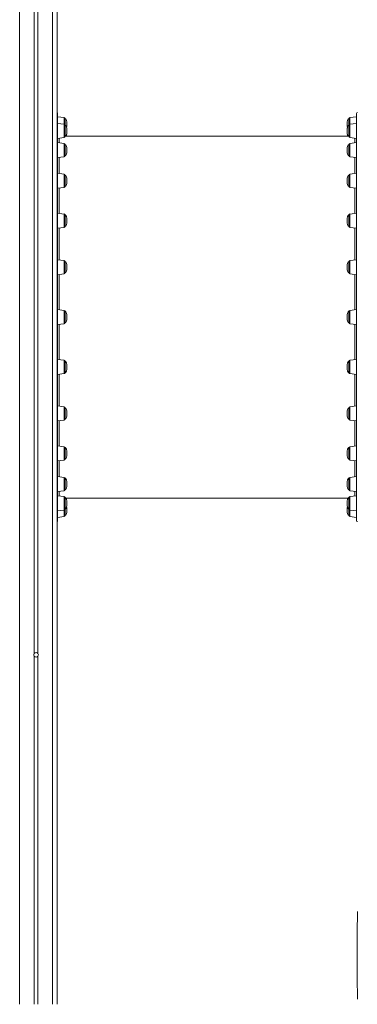
# Model space of a CAD drawing. Units: millimetres. Extents: x -12769 to 21822, y -4509 to 10312.
# Drawn here: x -11338 to -10617, y 5208 to 7307 of the extents above; entities that cross this region are included whole.
import ezdxf

# ---------------------------------------------------------------- set-up
doc = ezdxf.new("R2010")
doc.units = ezdxf.units.MM

msp = doc.modelspace()

# ---------------------------------------------------------------- linework, layer by layer
at = {"color": 8, "linetype": 'Continuous', "lineweight": 15}
for p, q in [((-11338.2, 7524.7), (-11338.2, 5208.4)), ((-11268.2, 7523.5), (-11268.2, 5208.4)), ((-11243, 7098.6), (-11243, 7084.6)), ((-10633.4, 7098.6), (-10633.4, 7084.6)), ((-11243, 7084.6), (-11243, 7056.1)), ((-10633.4, 7084.6), (-10633.4, 7056.1)), ((-11254.2, 7054.8), (-11254.2, 7045)), ((-10622.2, 7045), (-10622.2, 7054.8)), ((-11243, 7043.6), (-11243, 7015.1)), ((-10633.4, 7043.6), (-10633.4, 7015.1)), ((-11254.2, 7013.7), (-11254.2, 6979.6)), ((-10622.2, 6979.6), (-10622.2, 7013.7)), ((-11243, 6978.3), (-11243, 6949.8)), ((-10633.4, 6978.3), (-10633.4, 6949.8)), ((-11254.2, 6948.4), (-11254.2, 6946.3)), ((-10622.2, 6894.5), (-10622.2, 6948.4)), ((-11254.2, 6946.3), (-11254.2, 6894.5)), ((-11243, 6893.1), (-11243, 6864.6)), ((-10633.4, 6893.1), (-10633.4, 6864.6)), ((-11254.2, 6863.3), (-11254.2, 6795.4)), ((-10622.2, 6795.4), (-10622.2, 6863.3)), ((-11243, 6794), (-11243, 6765.5)), ((-10633.4, 6794), (-10633.4, 6765.5)), ((-11254.2, 6764.1), (-11254.2, 6689)), ((-10622.2, 6689), (-10622.2, 6764.1)), ((-11243, 6687.6), (-11243, 6659.1)), ((-10633.4, 6687.6), (-10633.4, 6659.1)), ((-11254.2, 6657.8), (-11254.2, 6582.6)), ((-10622.2, 6582.6), (-10622.2, 6657.8)), ((-11243, 6581.3), (-11243, 6580.8)), ((-11243, 6580.8), (-11243, 6552.8)), ((-10633.4, 6581.3), (-10633.4, 6580.8)), ((-10633.4, 6580.8), (-10633.4, 6552.8)), ((-11254.2, 6551.4), (-11254.2, 6483.5)), ((-10622.2, 6483.5), (-10622.2, 6551.4)), ((-11243, 6482.1), (-11243, 6480.2)), ((-11243, 6480.2), (-11243, 6453.6)), ((-10633.4, 6482.1), (-10633.4, 6480.2)), ((-10633.4, 6480.2), (-10633.4, 6453.6)), ((-11254.2, 6452.3), (-11254.2, 6398.4)), ((-10622.2, 6398.4), (-10622.2, 6452.3)), ((-11243, 6397), (-11243, 6392.8)), ((-11243, 6392.8), (-11243, 6368.5)), ((-10633.4, 6397), (-10633.4, 6392.8)), ((-10633.4, 6392.8), (-10633.4, 6368.5)), ((-11254.2, 6367.1), (-11254.2, 6333.1)), ((-10622.2, 6333.1), (-10622.2, 6367.1)), ((-11243, 6331.7), (-11243, 6324.6)), ((-11243, 6324.6), (-11243, 6303.2)), ((-10633.4, 6331.7), (-10633.4, 6324.6)), ((-10633.4, 6324.6), (-10633.4, 6303.2)), ((-11254.2, 6301.8), (-11254.2, 6292)), ((-10622.2, 6292), (-10622.2, 6301.8)), ((-11243, 6290.6), (-11243, 6280.1)), ((-11243, 6280.1), (-11243, 6262.1)), ((-10633.4, 6290.6), (-10633.4, 6280.1)), ((-10633.4, 6280.1), (-10633.4, 6262.1)), ((-11243, 6262.1), (-11243, 6248.1)), ((-10633.4, 6262.1), (-10633.4, 6248.1))]:
    msp.add_line(p, q, dxfattribs=at)
at = {"color": 7, "linetype": 'Continuous', "lineweight": 15}
for p, q in [((-11307.2, 7524.2), (-11307.2, 5956.5)), ((-11299.2, 7524.1), (-11299.2, 5956.5)), ((-11258.2, 7523.4), (-11258.2, 5208.4)), ((-11257.2, 7107.4), (-11257.2, 6980.3)), ((-11243, 7098.6), (-11257.2, 7100.4)), ((-11241.2, 7082.7), (-11241.2, 7096.7)), ((-10635.2, 7082.7), (-10635.2, 7096.7)), ((-10619.2, 7100.4), (-10633.4, 7098.6)), ((-10619.2, 6239.4), (-10619.2, 7107.4)), ((-11243, 7084.6), (-11257.2, 7086.4)), ((-11241.2, 7067.2), (-11241.2, 7082.7)), ((-10635.2, 7067.2), (-10635.2, 7082.7)), ((-10619.2, 7086.4), (-10633.4, 7084.6)), ((-11257.2, 7054.4), (-11243, 7056.1)), ((-11241.2, 7058.1), (-11241.2, 7067.2)), ((-10637, 7059.4), (-11239.4, 7059.4)), ((-10635.2, 7058.1), (-10635.2, 7067.2)), ((-10633.4, 7056.1), (-10619.2, 7054.4)), ((-11243, 7043.6), (-11257.2, 7045.3)), ((-11241.2, 7023.2), (-11241.2, 7041.6)), ((-10635.2, 7023.2), (-10635.2, 7041.6)), ((-10619.2, 7045.3), (-10633.4, 7043.6)), ((-11257.2, 7013.3), (-11243, 7015.1)), ((-11241.2, 7017.1), (-11241.2, 7023.2)), ((-10635.2, 7017.1), (-10635.2, 7023.2)), ((-10633.4, 7015.1), (-10619.2, 7013.3)), ((-11257.2, 6980.3), (-11257.2, 6239.4)), ((-11243, 6978.3), (-11257.2, 6980)), ((-11241.2, 6955.3), (-11241.2, 6976.3)), ((-10635.2, 6955.3), (-10635.2, 6976.3)), ((-10619.2, 6980), (-10633.4, 6978.3)), ((-11257.2, 6948), (-11243, 6949.8)), ((-11241.2, 6951.7), (-11241.2, 6955.3)), ((-10635.2, 6951.7), (-10635.2, 6955.3)), ((-10633.4, 6949.8), (-10619.2, 6948)), ((-11243, 6893.1), (-11257.2, 6894.9)), ((-11241.2, 6868.3), (-11241.2, 6891.2)), ((-10635.2, 6868.3), (-10635.2, 6891.2)), ((-10619.2, 6894.9), (-10633.4, 6893.1)), ((-11257.2, 6862.9), (-11243, 6864.6)), ((-11241.2, 6866.6), (-11241.2, 6868.3)), ((-10635.2, 6866.6), (-10635.2, 6868.3)), ((-10633.4, 6864.6), (-10619.2, 6862.9)), ((-11243, 6794), (-11257.2, 6795.8)), ((-11241.2, 6767.9), (-11241.2, 6792)), ((-10635.2, 6767.9), (-10635.2, 6792)), ((-10619.2, 6795.8), (-10633.4, 6794)), ((-11257.2, 6763.8), (-11243, 6765.5)), ((-11241.2, 6767.5), (-11241.2, 6767.9)), ((-10635.2, 6767.5), (-10635.2, 6767.9)), ((-10633.4, 6765.5), (-10619.2, 6763.8)), ((-11243, 6687.6), (-11257.2, 6689.4)), ((-11241.2, 6661.1), (-11241.2, 6685.7)), ((-10635.2, 6661.1), (-10635.2, 6685.7)), ((-10619.2, 6689.4), (-10633.4, 6687.6)), ((-11257.2, 6657.4), (-11243, 6659.1)), ((-10633.4, 6659.1), (-10619.2, 6657.4)), ((-11243, 6581.3), (-11257.2, 6583)), ((-11241.2, 6554.8), (-11241.2, 6579.3)), ((-10635.2, 6554.8), (-10635.2, 6579.3)), ((-10619.2, 6583), (-10633.4, 6581.3)), ((-11257.2, 6551), (-11243, 6552.8)), ((-10633.4, 6552.8), (-10619.2, 6551)), ((-11243, 6482.1), (-11257.2, 6483.9)), ((-11241.2, 6455.6), (-11241.2, 6480.2)), ((-10635.2, 6455.6), (-10635.2, 6480.2)), ((-10619.2, 6483.9), (-10633.4, 6482.1)), ((-11257.2, 6451.9), (-11243, 6453.6)), ((-10633.4, 6453.6), (-10619.2, 6451.9)), ((-11243, 6397), (-11257.2, 6398.8)), ((-11241.2, 6370.5), (-11241.2, 6395)), ((-10635.2, 6370.5), (-10635.2, 6395)), ((-10619.2, 6398.8), (-10633.4, 6397)), ((-11257.2, 6366.8), (-11243, 6368.5)), ((-10633.4, 6368.5), (-10619.2, 6366.8)), ((-11243, 6331.7), (-11257.2, 6333.5)), ((-11241.2, 6305.2), (-11241.2, 6329.7)), ((-10635.2, 6305.2), (-10635.2, 6329.7)), ((-10619.2, 6333.5), (-10633.4, 6331.7)), ((-11257.2, 6301.5), (-11243, 6303.2)), ((-10633.4, 6303.2), (-10619.2, 6301.5)), ((-11243, 6290.6), (-11257.2, 6292.4)), ((-11241.2, 6264.1), (-11241.2, 6288.7)), ((-11239.4, 6287.4), (-10637, 6287.4)), ((-10635.2, 6264.1), (-10635.2, 6288.7)), ((-10619.2, 6292.4), (-10633.4, 6290.6)), ((-11257.2, 6260.4), (-11243, 6262.1)), ((-11241.2, 6250.1), (-11241.2, 6264.1)), ((-10635.2, 6250.1), (-10635.2, 6264.1)), ((-10633.4, 6262.1), (-10619.2, 6260.4)), ((-11257.2, 6246.4), (-11243, 6248.1)), ((-10633.4, 6248.1), (-10619.2, 6246.4)), ((-11307.2, 5950.5), (-11307.2, 5208.4)), ((-11299.2, 5950.5), (-11299.2, 5208.4))]:
    msp.add_line(p, q, dxfattribs=at)
at = {"color": 7, "linetype": 'Continuous', "lineweight": 15, "flags": 128}
msp.add_lwpolyline([(-10617, 5406.4), (-10617.3, 5359.7), (-10617.4, 5312.9), (-10617.3, 5266.2), (-10616.9, 5219.4)], dxfattribs=at)
at = {"color": 7, "linetype": 'Continuous', "lineweight": 15}
for centre, radius, start, end in [((-11259.2, 7107.4), 2, 0, 59.9265), ((-11243.2, 7096.7), 2, 0, 83), ((-10633.2, 7096.7), 2, 97, 180), ((-10617.2, 7107.4), 2, 90, 180), ((-11243.2, 7082.7), 2, 0, 83), ((-10633.2, 7082.7), 2, 97, 180), ((-11243.2, 7058.1), 2, 277, 0), ((-10633.2, 7058.1), 2, 180, 263), ((-11243.2, 7041.6), 2, 0, 83), ((-10633.2, 7041.6), 2, 97, 180), ((-11243.2, 7017.1), 2, 277, 0), ((-10633.2, 7017.1), 2, 180, 263), ((-11243.2, 6976.3), 2, 0, 83), ((-10633.2, 6976.3), 2, 97, 180), ((-11243.2, 6951.7), 2, 277, 0), ((-10633.2, 6951.7), 2, 180, 263), ((-11243.2, 6891.2), 2, 0, 83), ((-10633.2, 6891.2), 2, 97, 180), ((-11243.2, 6866.6), 2, 277, 0), ((-10633.2, 6866.6), 2, 180, 263), ((-11243.2, 6792), 2, 0, 83), ((-10633.2, 6792), 2, 97, 180), ((-11243.2, 6767.5), 2, 277, 0), ((-10633.2, 6767.5), 2, 180, 263), ((-11243.2, 6685.7), 2, 0, 83), ((-10633.2, 6685.7), 2, 97, 180), ((-11243.2, 6661.1), 2, 277, 0), ((-10633.2, 6661.1), 2, 180, 263), ((-11243.2, 6579.3), 2, 0, 83), ((-10633.2, 6579.3), 2, 97, 180), ((-11243.2, 6554.8), 2, 277, 0), ((-10633.2, 6554.8), 2, 180, 263), ((-11243.2, 6480.2), 2, 0, 83), ((-10633.2, 6480.2), 2, 97, 180), ((-11243.2, 6455.6), 2, 277, 0), ((-10633.2, 6455.6), 2, 180, 263), ((-11243.2, 6395), 2, 0, 83), ((-10633.2, 6395), 2, 97, 180), ((-11243.2, 6370.5), 2, 277, 0), ((-10633.2, 6370.5), 2, 180, 263), ((-11243.2, 6329.7), 2, 0, 83), ((-10633.2, 6329.7), 2, 97, 180), ((-11243.2, 6305.2), 2, 277, 0), ((-10633.2, 6305.2), 2, 180, 263), ((-11243.2, 6288.7), 2, 0, 83), ((-10633.2, 6288.7), 2, 97, 180), ((-11243.2, 6264.1), 2, 277, 0), ((-10633.2, 6264.1), 2, 180, 263), ((-11259.2, 6239.4), 2, 300.0735, 0), ((-11243.2, 6250.1), 2, 277, 0), ((-10633.2, 6250.1), 2, 180, 263), ((-10617.2, 6239.4), 2, 180, 270), ((-11303.2, 5953.5), 5, 143.1301, 216.8699), ((-11303.2, 5953.5), 5, 36.8699, 143.1301), ((-11303.2, 5953.5), 5, 216.8699, 323.1301), ((-11303.2, 5953.5), 5, 323.1301, 36.8699)]:
    msp.add_arc(centre, radius, start, end, dxfattribs=at)
for centre, major_axis, start_param, end_param in [((-11241.2, 7084.4), (0, 12.3), 4.712389, 6.283185), ((-10635.2, 7084.4), (0, 12.3), 0, 1.570796), ((-11241.2, 7070.4), (0, 12.3), 4.712389, 6.283185), ((-11241.2, 7084.4), (0, -12.3), 0.963249, 1.570796), ((-10635.2, 7084.4), (0, -12.3), 4.712389, 5.319937), ((-10635.2, 7070.4), (0, 12.3), 0, 1.570796), ((-10635.2, 7070.4), (0, 12.3), 0.963223, 1.570796), ((-11241.2, 7070.4), (0, -12.3), 0, 1.570796), ((-11241.2, 7070.4), (0, -12.3), 0.459214, 1.570796), ((-10635.2, 7070.4), (0, -12.3), 4.712389, 5.823972), ((-10635.2, 7070.4), (0, -12.3), 4.712389, 6.283185), ((-11241.2, 7029.3), (0, 12.3), 4.712389, 6.283185), ((-10635.2, 7029.3), (0, 12.3), 0, 1.570796), ((-11241.2, 7029.3), (0, -12.3), 0, 1.570796), ((-10635.2, 7029.3), (0, -12.3), 4.712389, 6.283185), ((-11241.2, 6964), (0, 12.3), 4.712389, 6.283185), ((-10635.2, 6964), (0, 12.3), 0, 1.570796), ((-11241.2, 6964), (0, -12.3), 0, 1.570796), ((-10635.2, 6964), (0, -12.3), 4.712389, 6.283185), ((-11241.2, 6878.9), (0, 12.3), 4.712389, 6.283185), ((-10635.2, 6878.9), (0, 12.3), 0, 1.570796), ((-11241.2, 6878.9), (0, -12.3), 0, 1.570796), ((-10635.2, 6878.9), (0, -12.3), 4.712389, 6.283185), ((-11241.2, 6779.8), (0, 12.3), 4.712389, 6.283185), ((-11241.2, 6779.8), (0, -12.3), 0, 1.570796), ((-10635.2, 6779.8), (0, 12.3), 0, 1.570796), ((-10635.2, 6779.8), (0, -12.3), 4.712389, 6.283185), ((-11241.2, 6673.4), (0, 12.3), 4.712389, 6.283185), ((-10635.2, 6673.4), (0, 12.3), 0, 1.570796), ((-11241.2, 6673.4), (0, -12.3), 0, 1.570796), ((-10635.2, 6673.4), (0, -12.3), 4.712389, 6.283185), ((-11241.2, 6567), (0, 12.3), 4.712389, 6.283185), ((-10635.2, 6567), (0, 12.3), 0, 1.570796), ((-11241.2, 6567), (0, -12.3), 0, 1.570796), ((-10635.2, 6567), (0, -12.3), 4.712389, 6.283185), ((-11241.2, 6467.9), (0, 12.3), 4.712389, 6.283185), ((-11241.2, 6467.9), (0, -12.3), 0, 1.570796), ((-10635.2, 6467.9), (0, 12.3), 0, 1.570796), ((-10635.2, 6467.9), (0, -12.3), 4.712389, 6.283185), ((-11241.2, 6382.8), (0, 12.3), 4.712389, 6.283185), ((-11241.2, 6382.8), (0, -12.3), 0, 1.570796), ((-10635.2, 6382.8), (0, 12.3), 0, 1.570796), ((-10635.2, 6382.8), (0, -12.3), 4.712389, 6.283185), ((-11241.2, 6317.5), (0, 12.3), 4.712389, 6.283185), ((-10635.2, 6317.5), (0, 12.3), 0, 1.570796), ((-11241.2, 6317.5), (0, -12.3), 0, 1.570796), ((-10635.2, 6317.5), (0, -12.3), 4.712389, 6.283185), ((-11241.2, 6276.4), (0, 12.3), 4.712389, 6.283185), ((-11241.2, 6276.4), (0, -12.3), 0, 1.570796), ((-10635.2, 6276.4), (0, 12.3), 0, 1.570796), ((-10635.2, 6276.4), (0, -12.3), 4.712389, 6.283185), ((-11241.2, 6262.4), (0, -12.3), 0, 1.570796), ((-11241.2, 6262.4), (0, 12.3), 4.712389, 5.319937), ((-10635.2, 6262.4), (0, 12.3), 0.963249, 1.570796), ((-10635.2, 6262.4), (0, -12.3), 4.712389, 6.283185)]:
    msp.add_ellipse(centre, major_axis=major_axis, ratio=0.326105, start_param=start_param, end_param=end_param, dxfattribs=at)

doc.saveas('drawing.dxf')
